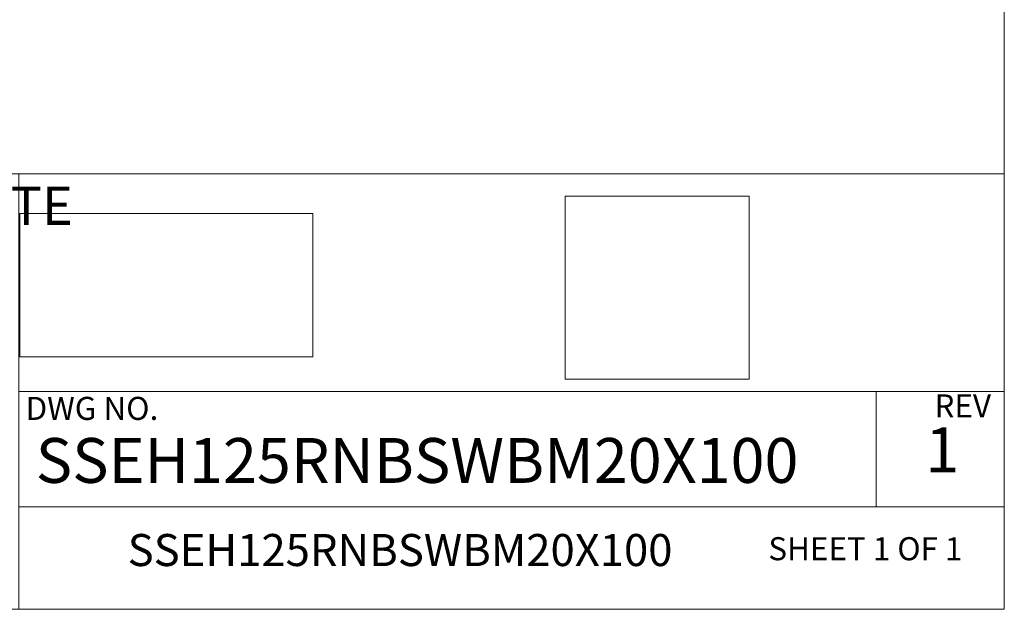
# Model space of a CAD drawing. Units: millimetres. Extents: x 10 to 287, y 10 to 200.
# Drawn here: x 210 to 287, y 10 to 56 of the extents above; entities that cross this region are included whole.
import ezdxf

# ---------------------------------------------------------------- set-up
doc = ezdxf.new("R2010")
doc.units = ezdxf.units.MM
doc.header["$LTSCALE"] = 0.75
doc.layers.add('Notes', color=7, linetype='Continuous', lineweight=13)
doc.layers.add('TITLEBLOCK', color=7, linetype='Continuous', lineweight=18)
doc.styles.add('FusionTitle', font='arial.ttf')
doc.styles.get("Standard").update_dxf_attribs({"font": 'arial.ttf'})
picture_1 = doc.add_image_def('image1.png', size_in_pixel=(284, 139))
picture_2 = doc.add_image_def('image2.png', size_in_pixel=(137, 136))

# ---------------------------------------------------------------- blocks, each defined once
blk = doc.blocks.new('BIL C&W DRAWING SHEET')
at = {"layer": 'TITLEBLOCK', "lineweight": 13}
for points in [[(-277, 190), (0, 190), (0, 0), (-277, 0)], [(0, 0), (-209, 0), (-209, 34), (0, 34)], [(-77, 17), (0, 17), (0, 34), (-77, 34)], [(-10, 17), (-77, 17), (-77, 8), (-10, 8)], [(0, 8), (-10, 8), (-10, 17), (0, 17)], [(0, 0), (-77, 0), (-77, 8), (0, 8)]]:
    blk.add_lwpolyline(points, close=True, dxfattribs=at)
at = {"layer": 'TITLEBLOCK', "lineweight": 35, "attachment_point": 1, "style": 'FusionTitle'}
for s, width, insert, char_height in [('\\pi4.68554;{\\f8514oem|b0|i0|c0|p0;DATE}', 20, (-97, 33), 3), ('{\\f8514oem|b0|i0|c0|p0;DWG NO.}', 13, (-76.474, 16.581), 1.8), ('\\pi2.52347;{\\f8514oem|b0|i0|c0|p0;REV}', 10, (-10, 16.779), 1.8), ('{\\f8514oem|b0|i0|c0|p0;SHEET 1 OF 1}', 18.43778, (-18.438, 5.629), 1.8)]:
    blk.add_mtext_dynamic_manual_height_columns(s, width=width, gutter_width=17.5, heights=[0], dxfattribs=dict(at, insert=insert, char_height=char_height))
at = {"layer": 'TITLEBLOCK', "linetype": 'Continuous', "lineweight": 0}
image = blk.add_image(picture_2, insert=(-34.306, 17.972), size_in_units=(14.37, 14.265), dxfattribs=at)
image.dxf.flags = 15
image = blk.add_image(picture_1, insert=(-76.924, 19.695), size_in_units=(22.887, 11.202), dxfattribs=at)
image.dxf.flags = 15

msp = doc.modelspace()

# ---------------------------------------------------------------- block references
at = {"layer": 'TITLEBLOCK'}
msp.add_blockref('BIL C&W DRAWING SHEET', (287, 10), dxfattribs=at)

# ---------------------------------------------------------------- texts
at = {"layer": 'Notes', "attachment_point": 1}
for s, width, insert, char_height in [('1', 1.93898063, (280.834909, 24.202324), 3.5), ('SSEH125RNBSWBM20X100', 1.33335769, (211.321792, 23.366858), 3.5), ('SSEH125RNBSWBM20X100', 1.52969678, (218.504934, 15.8758), 2.5)]:
    msp.add_mtext_dynamic_manual_height_columns(s, width=width, gutter_width=17.5, heights=[0], dxfattribs=dict(at, insert=insert, char_height=char_height))

doc.saveas('drawing.dxf')
